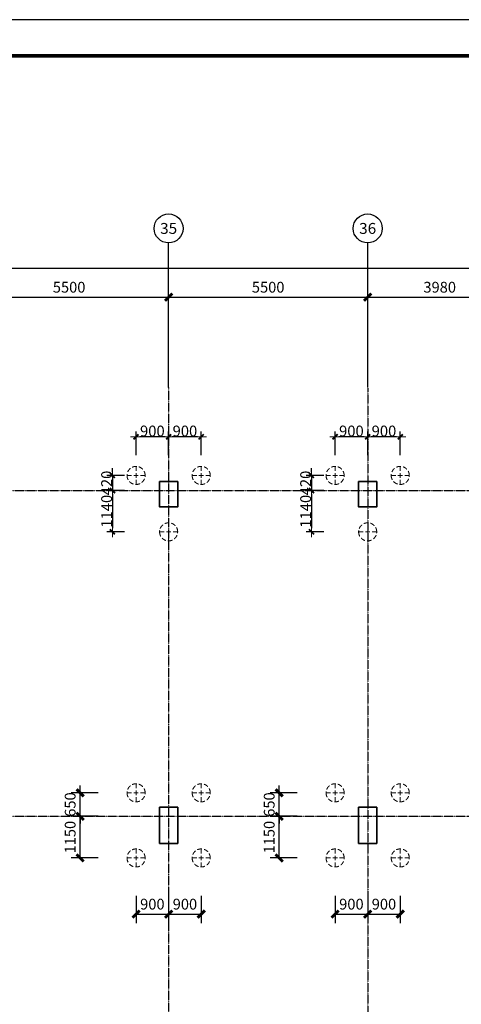
# Model space of a CAD drawing. Units: millimetres. Extents: x 0 to 325087, y 0 to 134768.
# Drawn here: x 190135 to 202338, y 32194 to 59400 of the extents above; entities that cross this region are included whole.
import ezdxf
from ezdxf.enums import TextEntityAlignment as Align

# ---------------------------------------------------------------- set-up
doc = ezdxf.new("R2010")
doc.units = ezdxf.units.MM
doc.linetypes.add('ACAD_ISO04W100', pattern=[30.5, 24, -3, 0.5, -3])
doc.linetypes.add('短虚线', pattern=[187.5, 125, -62.5])
for name, color, linetype in [('AXIS', 3, 'Continuous'), ('AXIS_TEXT', 7, 'Continuous'), ('DOTE', 1, 'Continuous'), ('PUB_DIM', 3, 'Continuous'), ('图框', 7, 'Continuous'), ('桩', 6, 'Continuous')]:
    doc.layers.add(name, color=color, linetype=linetype)
doc.layers.add('基础构件标注', color=3, linetype='Continuous', lineweight=18)
doc.layers.add('砼柱', color=2, linetype='Continuous', lineweight=35)
doc.styles.add('_TCH_AXIS', font='COMPLEX', dxfattribs={"bigfont": 'GBCBIG'})
doc.styles.add('_TCH_DIM_T3', font='SIMPLEX', dxfattribs={"width": 0.706, "bigfont": 'GBCBIG'})
doc.styles.add('COMPLEX', font='COMPLEX')
doc.styles.add('样式 1', font='yjkeng.shx', dxfattribs={"width": 0.7, "bigfont": 'yjkchn.shx'})
doc.dimstyles.new('_TCH_ARCH&&100', dxfattribs={"dimtxt": 297.5, "dimasz": 200, "dimexe": 250, "dimexo": 300, "dimgap": 126.25, "dimtad": 1, "dimdec": 0, "dimzin": 0, "dimdsep": 46, "dimtxsty": '_TCH_DIM_T3', "dimblk": 'ARCHTICK', "dimcen": 0.09, "dimclrt": 7, "dimazin": 2, "dimtfac": 1, "dimtdec": 0, "dimtix": 1, "dimtmove": 2, "dimatfit": 3, "dimfxl": 1, "dimtolj": 1, "dimtzin": 0, "dimarcsym": 0})
doc.dimstyles.new('盈建科结构', dxfattribs={"dimscale": 100, "dimtxt": 2.5, "dimasz": 1, "dimexe": 1.5, "dimexo": 0.625, "dimgap": 0.1, "dimtad": 1, "dimdec": 0, "dimrnd": 1, "dimzin": 0, "dimdsep": 46, "dimtxsty": '样式 1', "dimblk": '_yjkbk', "dimblk1": 'ARCHTICK', "dimblk2": 'ARCHTICK', "dimcen": 0.09, "dimadec": 0, "dimazin": 0, "dimtfac": 1, "dimtdec": 4, "dimtix": 1, "dimtmove": 2, "dimatfit": 3, "dimfxl": 1, "dimtolj": 1, "dimtzin": 0, "dimarcsym": 0})

# ---------------------------------------------------------------- blocks, each defined once
blk = doc.blocks.new('_yjkbk')
blk.add_line((-1, 0), (1.5, 0))
at = {"const_width": 0.5}
blk.add_lwpolyline([(-0.7, -0.7), (0.7, 0.7)], dxfattribs=at)
blk = doc.blocks.new('*D1327')
at = {"layer": 'Defpoints', "color": 0, "transparency": 16777216}
for p in [(194251, 47874), (194251, 47117), (195151, 47117)]:
    blk.add_point(p, dxfattribs=at)
at = {"layer": '基础构件标注', "color": 0, "lineweight": -2, "transparency": 16777216}
for p, q in [((194251, 47367), (194251, 48024)), ((195151, 47367), (195151, 48024)), ((195051, 47874), (194351, 47874))]:
    blk.add_line(p, q, dxfattribs=at)
at = {"layer": '基础构件标注', "color": 0, "lineweight": -2, "transparency": 16777216, "xscale": 100, "yscale": 100, "zscale": 100}
for p, rotation in [((194251, 47874), 180.000000132069), ((195151, 47874), 1.320689957395871e-07)]:
    blk.add_blockref('_yjkbk', p, dxfattribs=dict(at, rotation=rotation))
at = {"layer": '基础构件标注', "color": 0, "transparency": 16777216, "insert": (194701, 47884), "char_height": 300, "attachment_point": 8, "rotation": 0, "style": '样式 1'}
blk.add_mtext('\\A1;900', dxfattribs=at)
blk = doc.blocks.new('_ArchTick')
at = {"color": 0, "linetype": 'ByBlock', "const_width": 0.4}
blk.add_lwpolyline([(-0.5, -0.5), (0.5, 0.5)], dxfattribs=at)
blk = doc.blocks.new('*D1328')
at = {"layer": 'Defpoints', "color": 0, "transparency": 16777216}
for p in [(193351, 47874), (193351, 47117), (194251, 47117)]:
    blk.add_point(p, dxfattribs=at)
at = {"layer": '基础构件标注', "color": 0, "lineweight": -2, "transparency": 16777216}
for p, q in [((193351, 47367), (193351, 48024)), ((194251, 47367), (194251, 48024)), ((194151, 47874), (193451, 47874))]:
    blk.add_line(p, q, dxfattribs=at)
at = {"layer": '基础构件标注', "color": 0, "lineweight": -2, "transparency": 16777216, "xscale": 100, "yscale": 100, "zscale": 100}
for p, rotation in [((193351, 47874), 180.0000001320691), ((194251, 47874), 1.320690756756449e-07)]:
    blk.add_blockref('_yjkbk', p, dxfattribs=dict(at, rotation=rotation))
at = {"layer": '基础构件标注', "color": 0, "transparency": 16777216, "insert": (193801, 47884), "char_height": 300, "attachment_point": 8, "rotation": 0, "style": '样式 1'}
blk.add_mtext('\\A1;900', dxfattribs=at)
blk = doc.blocks.new('*D1329')
at = {"layer": 'Defpoints', "color": 0, "transparency": 16777216}
for p in [(193285, 46807), (192697, 46388), (193285, 46388)]:
    blk.add_point(p, dxfattribs=at)
at = {"layer": '基础构件标注', "color": 0, "lineweight": -2, "transparency": 16777216}
for p, q in [((193035, 46807), (192547, 46807)), ((192697, 46907), (192697, 47007)), ((192697, 46807), (192697, 46388)), ((193035, 46388), (192547, 46388)), ((192697, 46288), (192697, 46188))]:
    blk.add_line(p, q, dxfattribs=at)
at = {"layer": '基础构件标注', "color": 0, "lineweight": -2, "transparency": 16777216, "xscale": 100, "yscale": 100, "zscale": 100}
for p, rotation in [((192697, 46807), 270), ((192697, 46388), 90)]:
    blk.add_blockref('_yjkbk', p, dxfattribs=dict(at, rotation=rotation))
at = {"layer": '基础构件标注', "color": 0, "transparency": 16777216, "insert": (192687, 46598), "char_height": 300, "attachment_point": 8, "rotation": 90, "style": '样式 1'}
blk.add_mtext('\\A1;420', dxfattribs=at)
blk = doc.blocks.new('*D1330')
at = {"layer": 'Defpoints', "color": 0, "transparency": 16777216}
for p in [(193285, 46388), (192697, 45249), (193285, 45249)]:
    blk.add_point(p, dxfattribs=at)
at = {"layer": '基础构件标注', "color": 0, "lineweight": -2, "transparency": 16777216}
for p, q in [((193035, 46388), (192547, 46388)), ((192697, 46288), (192697, 45349)), ((193035, 45249), (192547, 45249))]:
    blk.add_line(p, q, dxfattribs=at)
at = {"layer": '基础构件标注', "color": 0, "lineweight": -2, "transparency": 16777216, "xscale": 100, "yscale": 100, "zscale": 100}
for p, rotation in [((192697, 46388), 90), ((192697, 45249), 270)]:
    blk.add_blockref('_yjkbk', p, dxfattribs=dict(at, rotation=rotation))
at = {"layer": '基础构件标注', "color": 0, "transparency": 16777216, "insert": (192687, 45818), "char_height": 300, "attachment_point": 8, "rotation": 90, "style": '样式 1'}
blk.add_mtext('\\A1;1140', dxfattribs=at)
blk = doc.blocks.new('*D1331')
at = {"layer": 'Defpoints', "color": 0, "transparency": 16777216}
for p in [(199751, 47874), (199751, 47117), (200651, 47117)]:
    blk.add_point(p, dxfattribs=at)
at = {"layer": '基础构件标注', "color": 0, "lineweight": -2, "transparency": 16777216}
for p, q in [((199751, 47367), (199751, 48024)), ((200651, 47367), (200651, 48024)), ((200551, 47874), (199851, 47874))]:
    blk.add_line(p, q, dxfattribs=at)
at = {"layer": '基础构件标注', "color": 0, "lineweight": -2, "transparency": 16777216, "xscale": 100, "yscale": 100, "zscale": 100}
for p, rotation in [((199751, 47874), 180.000000132069), ((200651, 47874), 1.320689957395871e-07)]:
    blk.add_blockref('_yjkbk', p, dxfattribs=dict(at, rotation=rotation))
at = {"layer": '基础构件标注', "color": 0, "transparency": 16777216, "insert": (200201, 47884), "char_height": 300, "attachment_point": 8, "rotation": 0, "style": '样式 1'}
blk.add_mtext('\\A1;900', dxfattribs=at)
blk = doc.blocks.new('*D1332')
at = {"layer": 'Defpoints', "color": 0, "transparency": 16777216}
for p in [(198851, 47874), (198851, 47117), (199751, 47117)]:
    blk.add_point(p, dxfattribs=at)
at = {"layer": '基础构件标注', "color": 0, "lineweight": -2, "transparency": 16777216}
for p, q in [((198851, 47367), (198851, 48024)), ((199751, 47367), (199751, 48024)), ((199651, 47874), (198951, 47874))]:
    blk.add_line(p, q, dxfattribs=at)
at = {"layer": '基础构件标注', "color": 0, "lineweight": -2, "transparency": 16777216, "xscale": 100, "yscale": 100, "zscale": 100}
for p, rotation in [((198851, 47874), 180.0000001320691), ((199751, 47874), 1.320690756756449e-07)]:
    blk.add_blockref('_yjkbk', p, dxfattribs=dict(at, rotation=rotation))
at = {"layer": '基础构件标注', "color": 0, "transparency": 16777216, "insert": (199301, 47884), "char_height": 300, "attachment_point": 8, "rotation": 0, "style": '样式 1'}
blk.add_mtext('\\A1;900', dxfattribs=at)
blk = doc.blocks.new('*D1333')
at = {"layer": 'Defpoints', "color": 0, "transparency": 16777216}
for p in [(198785, 46807), (198197, 46388), (198785, 46388)]:
    blk.add_point(p, dxfattribs=at)
at = {"layer": '基础构件标注', "color": 0, "lineweight": -2, "transparency": 16777216}
for p, q in [((198535, 46807), (198047, 46807)), ((198197, 46907), (198197, 47007)), ((198197, 46807), (198197, 46388)), ((198535, 46388), (198047, 46388)), ((198197, 46288), (198197, 46188))]:
    blk.add_line(p, q, dxfattribs=at)
at = {"layer": '基础构件标注', "color": 0, "lineweight": -2, "transparency": 16777216, "xscale": 100, "yscale": 100, "zscale": 100}
for p, rotation in [((198197, 46807), 270), ((198197, 46388), 90)]:
    blk.add_blockref('_yjkbk', p, dxfattribs=dict(at, rotation=rotation))
at = {"layer": '基础构件标注', "color": 0, "transparency": 16777216, "insert": (198187, 46598), "char_height": 300, "attachment_point": 8, "rotation": 90, "style": '样式 1'}
blk.add_mtext('\\A1;420', dxfattribs=at)
blk = doc.blocks.new('*D1334')
at = {"layer": 'Defpoints', "color": 0, "transparency": 16777216}
for p in [(198785, 46388), (198197, 45249), (198785, 45249)]:
    blk.add_point(p, dxfattribs=at)
at = {"layer": '基础构件标注', "color": 0, "lineweight": -2, "transparency": 16777216}
for p, q in [((198535, 46388), (198047, 46388)), ((198197, 46288), (198197, 45349)), ((198535, 45249), (198047, 45249))]:
    blk.add_line(p, q, dxfattribs=at)
at = {"layer": '基础构件标注', "color": 0, "lineweight": -2, "transparency": 16777216, "xscale": 100, "yscale": 100, "zscale": 100}
for p, rotation in [((198197, 46388), 90), ((198197, 45249), 270)]:
    blk.add_blockref('_yjkbk', p, dxfattribs=dict(at, rotation=rotation))
at = {"layer": '基础构件标注', "color": 0, "transparency": 16777216, "insert": (198187, 45818), "char_height": 300, "attachment_point": 8, "rotation": 90, "style": '样式 1'}
blk.add_mtext('\\A1;1140', dxfattribs=at)
blk = doc.blocks.new('*D1613')
at = {"layer": 'Defpoints', "color": 0, "transparency": 16777216}
for p in [(198851, 35488), (199751, 35488), (199751, 34686)]:
    blk.add_point(p, dxfattribs=at)
at = {"layer": 'PUB_DIM', "color": 0, "lineweight": -2, "transparency": 16777216}
for p, q in [((198851, 35188), (198851, 34436)), ((199751, 35188), (199751, 34436)), ((198851, 34686), (199751, 34686))]:
    blk.add_line(p, q, dxfattribs=at)
at = {"layer": 'PUB_DIM', "color": 0, "lineweight": -2, "transparency": 16777216, "xscale": 200, "yscale": 200, "zscale": 200, "rotation": 180}
blk.add_blockref('_ArchTick', (198851, 34686), dxfattribs=at)
at = {"layer": 'PUB_DIM', "color": 0, "lineweight": -2, "transparency": 16777216, "xscale": 200, "yscale": 200, "zscale": 200}
blk.add_blockref('_ArchTick', (199751, 34686), dxfattribs=at)
at = {"layer": 'PUB_DIM', "color": 7, "transparency": 16777216, "insert": (199301, 34961), "char_height": 297.5, "attachment_point": 5, "style": '_TCH_DIM_T3'}
blk.add_mtext('\\A1;900', dxfattribs=at)
blk = doc.blocks.new('*D1614')
at = {"layer": 'Defpoints', "color": 0, "transparency": 16777216}
for p in [(199751, 35488), (200651, 35488), (200651, 34686)]:
    blk.add_point(p, dxfattribs=at)
at = {"layer": 'PUB_DIM', "color": 0, "lineweight": -2, "transparency": 16777216}
for p, q in [((199751, 35188), (199751, 34436)), ((200651, 35188), (200651, 34436)), ((199751, 34686), (200651, 34686))]:
    blk.add_line(p, q, dxfattribs=at)
at = {"layer": 'PUB_DIM', "color": 0, "lineweight": -2, "transparency": 16777216, "xscale": 200, "yscale": 200, "zscale": 200, "rotation": 180}
blk.add_blockref('_ArchTick', (199751, 34686), dxfattribs=at)
at = {"layer": 'PUB_DIM', "color": 0, "lineweight": -2, "transparency": 16777216, "xscale": 200, "yscale": 200, "zscale": 200}
blk.add_blockref('_ArchTick', (200651, 34686), dxfattribs=at)
at = {"layer": 'PUB_DIM', "color": 7, "transparency": 16777216, "insert": (200201, 34961), "char_height": 297.5, "attachment_point": 5, "style": '_TCH_DIM_T3'}
blk.add_mtext('\\A1;900', dxfattribs=at)
blk = doc.blocks.new('*D1615')
at = {"layer": 'Defpoints', "color": 0, "transparency": 16777216}
for p in [(197305, 38038), (198101, 38038), (198101, 37388)]:
    blk.add_point(p, dxfattribs=at)
at = {"layer": 'PUB_DIM', "color": 0, "lineweight": -2, "transparency": 16777216}
for p, q in [((197305, 38038), (197305, 38238)), ((197801, 38038), (197055, 38038)), ((197305, 37388), (197305, 38038)), ((197801, 37388), (197055, 37388)), ((197305, 37388), (197305, 37188))]:
    blk.add_line(p, q, dxfattribs=at)
at = {"layer": 'PUB_DIM', "color": 0, "lineweight": -2, "transparency": 16777216, "xscale": 200, "yscale": 200, "zscale": 200}
for p, rotation in [((197305, 38038), 270), ((197305, 37388), 90)]:
    blk.add_blockref('_ArchTick', p, dxfattribs=dict(at, rotation=rotation))
at = {"layer": 'PUB_DIM', "color": 7, "transparency": 16777216, "insert": (197030, 37713), "char_height": 297.5, "attachment_point": 5, "rotation": 90, "style": '_TCH_DIM_T3'}
blk.add_mtext('\\A1;650', dxfattribs=at)
blk = doc.blocks.new('*D1616')
at = {"layer": 'Defpoints', "color": 0, "transparency": 16777216}
for p in [(197305, 37388), (198101, 37388), (198101, 36238)]:
    blk.add_point(p, dxfattribs=at)
at = {"layer": 'PUB_DIM', "color": 0, "lineweight": -2, "transparency": 16777216}
for p, q in [((197801, 37388), (197055, 37388)), ((197305, 36238), (197305, 37388)), ((197801, 36238), (197055, 36238))]:
    blk.add_line(p, q, dxfattribs=at)
at = {"layer": 'PUB_DIM', "color": 0, "lineweight": -2, "transparency": 16777216, "xscale": 200, "yscale": 200, "zscale": 200}
for p, rotation in [((197305, 37388), 90), ((197305, 36238), 270)]:
    blk.add_blockref('_ArchTick', p, dxfattribs=dict(at, rotation=rotation))
at = {"layer": 'PUB_DIM', "color": 7, "transparency": 16777216, "insert": (197030, 36813), "char_height": 297.5, "attachment_point": 5, "rotation": 90, "style": '_TCH_DIM_T3'}
blk.add_mtext('\\A1;1150', dxfattribs=at)
blk = doc.blocks.new('*D1617')
at = {"layer": 'Defpoints', "color": 0, "transparency": 16777216}
for p in [(193351, 35488), (194251, 35488), (194251, 34686)]:
    blk.add_point(p, dxfattribs=at)
at = {"layer": 'PUB_DIM', "color": 0, "lineweight": -2, "transparency": 16777216}
for p, q in [((193351, 35188), (193351, 34436)), ((194251, 35188), (194251, 34436)), ((193351, 34686), (194251, 34686))]:
    blk.add_line(p, q, dxfattribs=at)
at = {"layer": 'PUB_DIM', "color": 0, "lineweight": -2, "transparency": 16777216, "xscale": 200, "yscale": 200, "zscale": 200, "rotation": 180}
blk.add_blockref('_ArchTick', (193351, 34686), dxfattribs=at)
at = {"layer": 'PUB_DIM', "color": 0, "lineweight": -2, "transparency": 16777216, "xscale": 200, "yscale": 200, "zscale": 200}
blk.add_blockref('_ArchTick', (194251, 34686), dxfattribs=at)
at = {"layer": 'PUB_DIM', "color": 7, "transparency": 16777216, "insert": (193801, 34961), "char_height": 297.5, "attachment_point": 5, "style": '_TCH_DIM_T3'}
blk.add_mtext('\\A1;900', dxfattribs=at)
blk = doc.blocks.new('*D1618')
at = {"layer": 'Defpoints', "color": 0, "transparency": 16777216}
for p in [(194251, 35488), (195151, 35488), (195151, 34686)]:
    blk.add_point(p, dxfattribs=at)
at = {"layer": 'PUB_DIM', "color": 0, "lineweight": -2, "transparency": 16777216}
for p, q in [((194251, 35188), (194251, 34436)), ((195151, 35188), (195151, 34436)), ((194251, 34686), (195151, 34686))]:
    blk.add_line(p, q, dxfattribs=at)
at = {"layer": 'PUB_DIM', "color": 0, "lineweight": -2, "transparency": 16777216, "xscale": 200, "yscale": 200, "zscale": 200, "rotation": 180}
blk.add_blockref('_ArchTick', (194251, 34686), dxfattribs=at)
at = {"layer": 'PUB_DIM', "color": 0, "lineweight": -2, "transparency": 16777216, "xscale": 200, "yscale": 200, "zscale": 200}
blk.add_blockref('_ArchTick', (195151, 34686), dxfattribs=at)
at = {"layer": 'PUB_DIM', "color": 7, "transparency": 16777216, "insert": (194701, 34961), "char_height": 297.5, "attachment_point": 5, "style": '_TCH_DIM_T3'}
blk.add_mtext('\\A1;900', dxfattribs=at)
blk = doc.blocks.new('*D1619')
at = {"layer": 'Defpoints', "color": 0, "transparency": 16777216}
for p in [(191805, 38038), (192601, 38038), (192601, 37388)]:
    blk.add_point(p, dxfattribs=at)
at = {"layer": 'PUB_DIM', "color": 0, "lineweight": -2, "transparency": 16777216}
for p, q in [((191805, 38038), (191805, 38238)), ((192301, 38038), (191555, 38038)), ((191805, 37388), (191805, 38038)), ((192301, 37388), (191555, 37388)), ((191805, 37388), (191805, 37188))]:
    blk.add_line(p, q, dxfattribs=at)
at = {"layer": 'PUB_DIM', "color": 0, "lineweight": -2, "transparency": 16777216, "xscale": 200, "yscale": 200, "zscale": 200}
for p, rotation in [((191805, 38038), 270), ((191805, 37388), 90)]:
    blk.add_blockref('_ArchTick', p, dxfattribs=dict(at, rotation=rotation))
at = {"layer": 'PUB_DIM', "color": 7, "transparency": 16777216, "insert": (191530, 37713), "char_height": 297.5, "attachment_point": 5, "rotation": 90, "style": '_TCH_DIM_T3'}
blk.add_mtext('\\A1;650', dxfattribs=at)
blk = doc.blocks.new('*D1620')
at = {"layer": 'Defpoints', "color": 0, "transparency": 16777216}
for p in [(191805, 37388), (192601, 37388), (192601, 36238)]:
    blk.add_point(p, dxfattribs=at)
at = {"layer": 'PUB_DIM', "color": 0, "lineweight": -2, "transparency": 16777216}
for p, q in [((192301, 37388), (191555, 37388)), ((191805, 36238), (191805, 37388)), ((192301, 36238), (191555, 36238))]:
    blk.add_line(p, q, dxfattribs=at)
at = {"layer": 'PUB_DIM', "color": 0, "lineweight": -2, "transparency": 16777216, "xscale": 200, "yscale": 200, "zscale": 200}
for p, rotation in [((191805, 37388), 90), ((191805, 36238), 270)]:
    blk.add_blockref('_ArchTick', p, dxfattribs=dict(at, rotation=rotation))
at = {"layer": 'PUB_DIM', "color": 7, "transparency": 16777216, "insert": (191530, 36813), "char_height": 297.5, "attachment_point": 5, "rotation": 90, "style": '_TCH_DIM_T3'}
blk.add_mtext('\\A1;1150', dxfattribs=at)
blk = doc.blocks.new('*D2326')
at = {"layer": 'AXIS', "color": 0, "lineweight": -2, "transparency": 16777216}
for p, q in [((188751, 49533), (188751, 51983)), ((194251, 49533), (194251, 51983)), ((188751, 51733), (194251, 51733))]:
    blk.add_line(p, q, dxfattribs=at)
at = {"layer": 'Defpoints', "color": 0, "transparency": 16777216}
for p in [(194251, 51733), (188751, 49233), (194251, 49233)]:
    blk.add_point(p, dxfattribs=at)
at = {"layer": 'AXIS', "color": 0, "lineweight": -2, "transparency": 16777216, "xscale": 200, "yscale": 200, "zscale": 200, "rotation": 180}
blk.add_blockref('_ArchTick', (188751, 51733), dxfattribs=at)
at = {"layer": 'AXIS', "color": 0, "lineweight": -2, "transparency": 16777216, "xscale": 200, "yscale": 200, "zscale": 200}
blk.add_blockref('_ArchTick', (194251, 51733), dxfattribs=at)
at = {"layer": 'AXIS', "color": 7, "transparency": 16777216, "insert": (191501, 52008), "char_height": 297.5, "attachment_point": 5, "style": '_TCH_DIM_T3'}
blk.add_mtext('\\A1;5500', dxfattribs=at)
blk = doc.blocks.new('*D2327')
at = {"layer": 'AXIS', "color": 0, "lineweight": -2, "transparency": 16777216}
for p, q in [((194251, 49533), (194251, 51983)), ((199751, 49533), (199751, 51983)), ((194251, 51733), (199751, 51733))]:
    blk.add_line(p, q, dxfattribs=at)
at = {"layer": 'Defpoints', "color": 0, "transparency": 16777216}
for p in [(199751, 51733), (194251, 49233), (199751, 49233)]:
    blk.add_point(p, dxfattribs=at)
at = {"layer": 'AXIS', "color": 0, "lineweight": -2, "transparency": 16777216, "xscale": 200, "yscale": 200, "zscale": 200, "rotation": 180}
blk.add_blockref('_ArchTick', (194251, 51733), dxfattribs=at)
at = {"layer": 'AXIS', "color": 0, "lineweight": -2, "transparency": 16777216, "xscale": 200, "yscale": 200, "zscale": 200}
blk.add_blockref('_ArchTick', (199751, 51733), dxfattribs=at)
at = {"layer": 'AXIS', "color": 7, "transparency": 16777216, "insert": (197001, 52008), "char_height": 297.5, "attachment_point": 5, "style": '_TCH_DIM_T3'}
blk.add_mtext('\\A1;5500', dxfattribs=at)
blk = doc.blocks.new('*D2328')
at = {"layer": 'AXIS', "color": 0, "lineweight": -2, "transparency": 16777216}
for p, q in [((199751, 49533), (199751, 51983)), ((203731, 49533), (203731, 51983)), ((199751, 51733), (203731, 51733))]:
    blk.add_line(p, q, dxfattribs=at)
at = {"layer": 'Defpoints', "color": 0, "transparency": 16777216}
for p in [(203731, 51733), (199751, 49233), (203731, 49233)]:
    blk.add_point(p, dxfattribs=at)
at = {"layer": 'AXIS', "color": 0, "lineweight": -2, "transparency": 16777216, "xscale": 200, "yscale": 200, "zscale": 200, "rotation": 180}
blk.add_blockref('_ArchTick', (199751, 51733), dxfattribs=at)
at = {"layer": 'AXIS', "color": 0, "lineweight": -2, "transparency": 16777216, "xscale": 200, "yscale": 200, "zscale": 200}
blk.add_blockref('_ArchTick', (203731, 51733), dxfattribs=at)
at = {"layer": 'AXIS', "color": 7, "transparency": 16777216, "insert": (201741, 52008), "char_height": 297.5, "attachment_point": 5, "style": '_TCH_DIM_T3'}
blk.add_mtext('\\A1;3980', dxfattribs=at)
blk = doc.blocks.new('*D2340')
at = {"layer": 'AXIS', "color": 0, "lineweight": -2, "transparency": 16777216}
for p, q in [((11656, 49533), (11656, 52783)), ((301831, 49533), (301831, 52783)), ((11656, 52533), (301831, 52533))]:
    blk.add_line(p, q, dxfattribs=at)
at = {"layer": 'Defpoints', "color": 0, "transparency": 16777216}
for p in [(301831, 52533), (11656, 49233), (301831, 49233)]:
    blk.add_point(p, dxfattribs=at)
at = {"layer": 'AXIS', "color": 0, "lineweight": -2, "transparency": 16777216, "xscale": 200, "yscale": 200, "zscale": 200, "rotation": 180}
blk.add_blockref('_ArchTick', (11656, 52533), dxfattribs=at)
at = {"layer": 'AXIS', "color": 0, "lineweight": -2, "transparency": 16777216, "xscale": 200, "yscale": 200, "zscale": 200}
blk.add_blockref('_ArchTick', (301831, 52533), dxfattribs=at)
at = {"layer": 'AXIS', "color": 7, "transparency": 16777216, "insert": (156743, 52808), "char_height": 297.5, "attachment_point": 5, "style": '_TCH_DIM_T3'}
blk.add_mtext('\\A1;290175', dxfattribs=at)
blk = doc.blocks.new('_AXISO')
blk.add_circle((0, 0), 0.5)
at = {"layer": 'AXIS_TEXT', "style": 'COMPLEX', "width": 1.041667}
blk.add_attdef('A', text='', height=0.56, dxfattribs=at).set_placement((-0.25, -0.28), (0.25, -0.28), align=Align.FIT)

msp = doc.modelspace()

# ---------------------------------------------------------------- linework, layer by layer
at = {"layer": 'AXIS', "color": 3}
for p, q in [((194250.76, 49232.62), (194250.76, 53232.62)), ((199750.76, 49232.62), (199750.76, 53232.62))]:
    msp.add_line(p, q, dxfattribs=at)
at = {"layer": 'DOTE', "color": 251, "linetype": 'ACAD_ISO04W100', "ltscale": 0.1}
for p, q in [((194250.76, 49232.62), (194250.76, 11419.95)), ((199750.76, 49221.15), (199750.76, 11408.47)), ((9490.13, 46387.76), (270330.76, 46387.76)), ((9490.13, 37387.76), (272255.59, 37387.76))]:
    msp.add_line(p, q, dxfattribs=at)
at = {"layer": '图框'}
msp.add_lwpolyline([(0, 0), (325087.24, 0), (325087.24, 59400), (0, 59400)], close=True, dxfattribs=at)
at = {"layer": '图框', "const_width": 100}
msp.add_lwpolyline([(2500, 1000), (324087.24, 1000), (324087.24, 58400), (2500, 58400)], close=True, dxfattribs=at)
at = {"layer": '桩', "linetype": '短虚线', "lineweight": 18}
for p, q in [((193100.75, 46807.38), (193600.75, 46807.38)), ((193350.75, 46557.38), (193350.75, 47057.38)), ((194900.75, 46807.38), (195400.75, 46807.38)), ((195150.75, 46557.38), (195150.75, 47057.38)), ((198600.75, 46807.38), (199100.75, 46807.38)), ((198850.75, 46557.38), (198850.75, 47057.38)), ((200400.75, 46807.38), (200900.75, 46807.38)), ((200650.75, 46557.38), (200650.75, 47057.38)), ((194250.75, 44998.53), (194250.75, 45498.53)), ((199750.75, 44998.53), (199750.75, 45498.53)), ((194000.75, 45248.53), (194500.75, 45248.53)), ((199500.75, 45248.53), (200000.75, 45248.53)), ((193350.75, 37787.76), (193350.75, 38287.76)), ((195150.75, 37787.76), (195150.75, 38287.76)), ((198850.75, 37787.76), (198850.75, 38287.76)), ((200650.75, 37787.76), (200650.75, 38287.76)), ((193100.75, 38037.76), (193600.75, 38037.76)), ((194900.75, 38037.76), (195400.75, 38037.76)), ((198600.75, 38037.76), (199100.75, 38037.76)), ((200400.75, 38037.76), (200900.75, 38037.76)), ((193350.75, 35987.76), (193350.75, 36487.76)), ((195150.75, 35987.76), (195150.75, 36487.76)), ((198850.75, 35987.76), (198850.75, 36487.76)), ((200650.75, 35987.76), (200650.75, 36487.76)), ((193100.75, 36237.76), (193600.75, 36237.76)), ((194900.75, 36237.76), (195400.75, 36237.76)), ((198600.75, 36237.76), (199100.75, 36237.76)), ((200400.75, 36237.76), (200900.75, 36237.76))]:
    msp.add_line(p, q, dxfattribs=at)
for points in [[(193600.75, 46807.38, 1), (193100.75, 46807.38, 1)], [(195400.75, 46807.38, 1), (194900.75, 46807.38, 1)], [(199100.75, 46807.38, 1), (198600.75, 46807.38, 1)], [(200900.75, 46807.38, 1), (200400.75, 46807.38, 1)], [(194500.75, 45248.53, 1), (194000.75, 45248.53, 1)], [(200000.75, 45248.53, 1), (199500.75, 45248.53, 1)], [(193600.75, 38037.76, 1), (193100.75, 38037.76, 1)], [(195400.75, 38037.76, 1), (194900.75, 38037.76, 1)], [(199100.75, 38037.76, 1), (198600.75, 38037.76, 1)], [(200900.75, 38037.76, 1), (200400.75, 38037.76, 1)], [(193600.75, 36237.76, 1), (193100.75, 36237.76, 1)], [(195400.75, 36237.76, 1), (194900.75, 36237.76, 1)], [(199100.75, 36237.76, 1), (198600.75, 36237.76, 1)], [(200900.75, 36237.76, 1), (200400.75, 36237.76, 1)]]:
    msp.add_lwpolyline(points, format="xyb", close=True, dxfattribs=at)
at = {"layer": '砼柱', "lineweight": 35}
for points in [[(194500.76, 46637.76), (194000.76, 46637.76), (194000.76, 45937.76), (194500.76, 45937.76)], [(200000.76, 46637.76), (199500.76, 46637.76), (199500.76, 45937.76), (200000.76, 45937.76)], [(194500.76, 37637.76), (194000.76, 37637.76), (194000.76, 36637.76), (194500.76, 36637.76)], [(200000.76, 37637.76), (199500.76, 37637.76), (199500.76, 36637.76), (200000.76, 36637.76)]]:
    msp.add_lwpolyline(points, close=True, dxfattribs=at)

# ---------------------------------------------------------------- block references
at = {"layer": 'AXIS', "color": 3}
ref = msp.add_blockref('_AXISO', (194250.76, 53632.62), dxfattribs=dict(at, xscale=800, yscale=800, zscale=800))
ref.add_attrib('A', '35', dxfattribs={"layer": 'AXIS_TEXT', "color": 3, "height": 300.65, "style": '_TCH_AXIS'}).set_placement((194014.53, 53482.29), (194486.98, 53482.29), align=Align.FIT)
ref = msp.add_blockref('_AXISO', (199750.76, 53632.62), dxfattribs=dict(at, xscale=800, yscale=800, zscale=800))
ref.add_attrib('A', '36', dxfattribs={"layer": 'AXIS_TEXT', "color": 3, "height": 300.65, "style": '_TCH_AXIS'}).set_placement((199514.53, 53482.29), (199986.98, 53482.29), align=Align.FIT)

# ---------------------------------------------------------------- dimensions: what is measured, and where the dimension line sits
for p1, p2, distance, picture, middle in [((11655.76, 49232.62), (301830.76, 49232.62), 3300, '*D2340', (156743.26, 52807.62)), ((188750.76, 49232.62), (194250.76, 49232.62), 2500, '*D2326', (191500.76, 52007.62)), ((194250.76, 49232.62), (199750.76, 49232.62), 2500, '*D2327', (197000.76, 52007.62)), ((199750.76, 49232.62), (203730.76, 49232.62), 2500, '*D2328', (201740.76, 52007.62))]:
    dim = msp.add_aligned_dim(p1=p1, p2=p2, distance=distance, dimstyle='_TCH_ARCH&&100', dxfattribs=at)
    dim.commit()
    dim.dimension.update_dxf_attribs({"geometry": picture, "text_midpoint": middle})
at = {"layer": 'PUB_DIM'}
for p1, p2, distance, picture, middle in [((192600.76, 37387.76), (192600.76, 38037.76), 795.39, '*D1619', (191530.37, 37712.76)), ((198100.76, 37387.76), (198100.76, 38037.76), 795.39, '*D1615', (197030.37, 37712.76)), ((192600.76, 36237.76), (192600.76, 37387.76), 795.39, '*D1620', (191530.37, 36812.76)), ((198100.76, 36237.76), (198100.76, 37387.76), 795.39, '*D1616', (197030.37, 36812.76)), ((193350.76, 35487.76), (194250.76, 35487.76), -802.19, '*D1617', (193800.76, 34960.58)), ((194250.76, 35487.76), (195150.76, 35487.76), -802.19, '*D1618', (194700.76, 34960.58)), ((198850.76, 35487.76), (199750.76, 35487.76), -802.19, '*D1613', (199300.76, 34960.58)), ((199750.76, 35487.76), (200650.76, 35487.76), -802.19, '*D1614', (200200.76, 34960.58))]:
    dim = msp.add_aligned_dim(p1=p1, p2=p2, distance=distance, dimstyle='_TCH_ARCH&&100', dxfattribs=at)
    dim.commit()
    dim.dimension.update_dxf_attribs({"geometry": picture, "text_midpoint": middle})
at = {"layer": '基础构件标注'}
for p1, p2, distance, picture, middle in [((194250.76, 47117.46), (193350.76, 47117.46), -756.62, '*D1328', (193800.76, 48034.08)), ((195150.76, 47117.46), (194250.76, 47117.46), -756.62, '*D1327', (194700.76, 48034.08)), ((199750.76, 47117.46), (198850.76, 47117.46), -756.62, '*D1332', (199300.76, 48034.08)), ((200650.76, 47117.46), (199750.76, 47117.46), -756.62, '*D1331', (200200.76, 48034.08)), ((193285.48, 46807.38), (193285.48, 46387.76), -588.28, '*D1329', (192537.19, 46597.57)), ((198785.48, 46807.38), (198785.48, 46387.76), -588.28, '*D1333', (198037.19, 46597.57)), ((193285.48, 46387.76), (193285.48, 45248.53), -588.28, '*D1330', (192537.19, 45818.15)), ((198785.48, 46387.76), (198785.48, 45248.53), -588.28, '*D1334', (198037.19, 45818.15))]:
    dim = msp.add_aligned_dim(p1=p1, p2=p2, distance=distance, dimstyle='盈建科结构', override={"dimscale": 100, "dimtxt": 3, "dimasz": 1, "dimexe": 1.5, "dimexo": 2.5, "dimgap": 0.1, "dimtad": 1, "dimlfac": 1, "dimrnd": 5, "dimdle": 0, "dimfxlon": 0}, dxfattribs=at)
    dim.commit()
    dim.dimension.update_dxf_attribs({"geometry": picture, "text_midpoint": middle})

doc.saveas('drawing.dxf')
